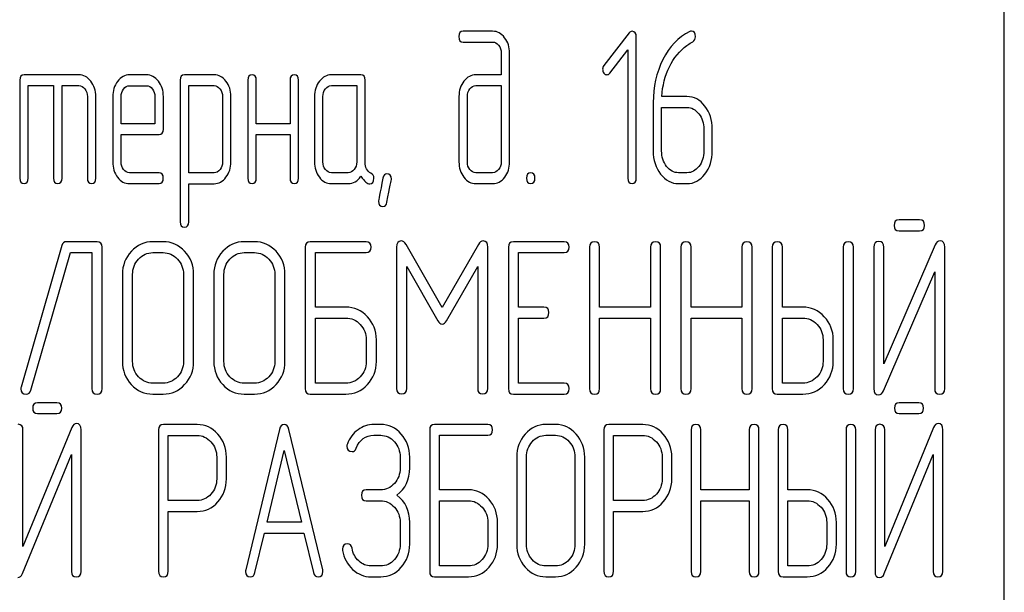
# Model space of a CAD drawing. Units: millimetres. Extents: x 0 to 2100, y -1 to 1485.
# Drawn here: x 982 to 1014, y 1083 to 1102 of the extents above; entities that cross this region are included whole.
import ezdxf

# ---------------------------------------------------------------- set-up
doc = ezdxf.new("R2010")
doc.units = ezdxf.units.MM
doc.header["$LTSCALE"] = 115.5
doc.layers.get('0').update_dxf_attribs({"linetype": 'CONTINUOUS'})

msp = doc.modelspace()

# ---------------------------------------------------------------- linework, layer by layer
at = {"color": 7, "linetype": 'Continuous'}
for p, q in [((1014.442, 965.601), (1014.442, 1115.601)), ((997.634, 1101.516), (996.666, 1101.516)), ((1002.117, 1101.463), (1001.288, 1100.387)), ((996.666, 1101.159), (997.634, 1101.159)), ((1002.353, 1096.691), (1002.353, 1101.338)), ((997.914, 1100.802), (997.914, 1100.087)), ((998.192, 1097.228), (998.192, 1100.802)), ((1001.482, 1100.14), (1002.076, 1100.905)), ((1002.076, 1100.905), (1002.076, 1096.691)), ((984.043, 1100.087), (982.239, 1100.087)), ((986.262, 1100.083), (985.705, 1100.083)), ((988.484, 1100.087), (987.511, 1100.087)), ((993.306, 1100.087), (992.335, 1100.087)), ((997.914, 1100.087), (997.085, 1100.087)), ((982.101, 1099.908), (982.101, 1096.691)), ((987.372, 1099.908), (987.372, 1095.262)), ((989.591, 1099.908), (989.591, 1096.691)), ((989.869, 1098.478), (989.869, 1099.908)), ((990.978, 1099.908), (990.978, 1098.478)), ((991.256, 1096.691), (991.256, 1099.908)), ((993.445, 1097.22), (993.445, 1099.908)), ((982.378, 1096.691), (982.378, 1099.729)), ((982.378, 1099.729), (983.21, 1099.729)), ((983.21, 1099.729), (983.21, 1096.691)), ((983.488, 1096.691), (983.488, 1099.729)), ((983.488, 1099.729), (984.043, 1099.729)), ((985.705, 1099.726), (986.262, 1099.726)), ((987.649, 1096.867), (987.649, 1099.729)), ((987.649, 1099.729), (988.484, 1099.729)), ((992.335, 1099.729), (993.167, 1099.729)), ((993.167, 1099.729), (993.167, 1097.228)), ((997.085, 1099.729), (997.914, 1099.729)), ((997.914, 1099.729), (997.914, 1097.228)), ((984.32, 1099.372), (984.32, 1096.691)), ((984.598, 1096.691), (984.598, 1099.372)), ((985.152, 1099.368), (985.152, 1097.228)), ((985.43, 1098.478), (985.43, 1099.368)), ((986.54, 1099.368), (986.54, 1098.478)), ((986.817, 1098.3), (986.817, 1099.368)), ((988.759, 1099.376), (988.759, 1097.228)), ((989.036, 1097.228), (989.036, 1099.376)), ((991.78, 1099.372), (991.78, 1097.228)), ((992.058, 1097.228), (992.058, 1099.372)), ((996.527, 1099.372), (996.527, 1097.228)), ((996.804, 1097.228), (996.804, 1099.372)), ((1002.908, 1099.175), (1002.908, 1097.585)), ((1004.018, 1099.372), (1003.191, 1099.372)), ((1003.185, 1097.585), (1003.185, 1099.015)), ((1003.185, 1099.015), (1004.018, 1099.015)), ((986.54, 1098.478), (985.43, 1098.478)), ((990.978, 1098.478), (989.869, 1098.478)), ((1004.572, 1098.3), (1004.572, 1097.585)), ((1004.85, 1097.585), (1004.85, 1098.3)), ((985.43, 1097.228), (985.43, 1098.121)), ((985.43, 1098.121), (986.676, 1098.121)), ((989.869, 1096.691), (989.869, 1098.121)), ((989.869, 1098.121), (990.978, 1098.121)), ((990.978, 1098.121), (990.978, 1096.691)), ((986.676, 1096.87), (985.705, 1096.87)), ((988.484, 1096.867), (987.649, 1096.867)), ((992.89, 1096.87), (992.335, 1096.87)), ((997.634, 1096.87), (997.085, 1096.87)), ((1004.018, 1096.87), (1003.74, 1096.87)), ((985.705, 1096.513), (986.676, 1096.513)), ((987.649, 1095.262), (987.649, 1096.509)), ((987.649, 1096.509), (988.484, 1096.509)), ((992.335, 1096.513), (992.89, 1096.513)), ((997.085, 1096.513), (997.634, 1096.513)), ((1003.74, 1096.513), (1004.018, 1096.513)), ((1011.658, 1095.319), (1010.988, 1095.319)), ((1010.988, 1094.962), (1011.658, 1094.962)), ((984.638, 1094.605), (983.641, 1094.605)), ((986.806, 1094.605), (986.472, 1094.605)), ((989.808, 1094.605), (989.474, 1094.605)), ((993.477, 1094.605), (991.642, 1094.605)), ((999.984, 1094.605), (998.316, 1094.605)), ((983.48, 1094.48), (982.143, 1089.833)), ((984.805, 1089.78), (984.805, 1094.426)), ((991.475, 1094.426), (991.475, 1089.78)), ((994.477, 1094.422), (994.477, 1089.783)), ((995.975, 1092.442), (994.788, 1094.515)), ((997.166, 1094.515), (995.975, 1092.442)), ((997.476, 1089.783), (997.476, 1094.422)), ((998.15, 1094.426), (998.15, 1089.78)), ((1000.815, 1094.426), (1000.815, 1089.78)), ((1001.148, 1092.457), (1001.148, 1094.426)), ((1002.819, 1094.426), (1002.819, 1092.457)), ((1003.153, 1089.78), (1003.153, 1094.426)), ((1003.817, 1094.426), (1003.817, 1089.78)), ((1004.15, 1092.457), (1004.15, 1094.426)), ((1005.821, 1094.426), (1005.821, 1092.457)), ((1006.155, 1089.78), (1006.155, 1094.426)), ((1006.818, 1094.426), (1006.818, 1089.78)), ((1007.152, 1092.457), (1007.152, 1094.426)), ((1009.153, 1094.426), (1009.153, 1089.78)), ((1009.487, 1089.78), (1009.487, 1094.426)), ((1010.154, 1094.429), (1010.154, 1089.78)), ((1012.172, 1094.505), (1010.487, 1090.591)), ((1010.487, 1090.591), (1010.487, 1094.429)), ((1012.489, 1089.78), (1012.489, 1094.429)), ((982.463, 1089.726), (983.764, 1094.247)), ((983.764, 1094.247), (984.471, 1094.247)), ((984.471, 1094.247), (984.471, 1089.78)), ((986.472, 1094.247), (986.806, 1094.247)), ((989.474, 1094.247), (989.808, 1094.247)), ((991.809, 1092.457), (991.809, 1094.247)), ((991.809, 1094.247), (993.477, 1094.247)), ((998.483, 1092.457), (998.483, 1094.247)), ((998.483, 1094.247), (999.984, 1094.247)), ((994.811, 1089.783), (994.811, 1093.786)), ((994.811, 1093.786), (995.832, 1092.01)), ((996.118, 1092.01), (997.142, 1093.786)), ((997.142, 1093.786), (997.142, 1089.783)), ((1010.471, 1089.705), (1012.155, 1093.618)), ((1012.155, 1093.618), (1012.155, 1089.78)), ((985.472, 1093.532), (985.472, 1090.673)), ((985.805, 1090.673), (985.805, 1093.532)), ((987.476, 1093.532), (987.476, 1090.673)), ((987.81, 1090.673), (987.81, 1093.532)), ((988.474, 1093.532), (988.474, 1090.673)), ((988.807, 1090.673), (988.807, 1093.532)), ((990.478, 1093.532), (990.478, 1090.673)), ((990.812, 1090.673), (990.812, 1093.532)), ((992.81, 1092.457), (991.809, 1092.457)), ((999.317, 1092.457), (998.483, 1092.457)), ((1002.819, 1092.457), (1001.148, 1092.457)), ((1005.821, 1092.457), (1004.15, 1092.457)), ((1007.819, 1092.457), (1007.152, 1092.457)), ((991.809, 1089.958), (991.809, 1092.099)), ((991.809, 1092.099), (992.81, 1092.099)), ((998.483, 1089.958), (998.483, 1092.099)), ((998.483, 1092.099), (999.317, 1092.099)), ((1001.148, 1089.78), (1001.148, 1092.099)), ((1001.148, 1092.099), (1002.819, 1092.099)), ((1002.819, 1092.099), (1002.819, 1089.78)), ((1004.15, 1089.78), (1004.15, 1092.099)), ((1004.15, 1092.099), (1005.821, 1092.099)), ((1005.821, 1092.099), (1005.821, 1089.78)), ((1007.152, 1089.958), (1007.152, 1092.099)), ((1007.152, 1092.099), (1007.819, 1092.099)), ((993.48, 1091.388), (993.48, 1090.673)), ((993.814, 1090.673), (993.814, 1091.388)), ((1008.489, 1091.388), (1008.489, 1090.673)), ((1008.823, 1090.673), (1008.823, 1091.388)), ((986.806, 1089.958), (986.472, 1089.958)), ((989.808, 1089.958), (989.474, 1089.958)), ((992.81, 1089.958), (991.809, 1089.958)), ((999.984, 1089.958), (998.483, 1089.958)), ((1007.819, 1089.958), (1007.152, 1089.958)), ((986.472, 1089.601), (986.806, 1089.601)), ((989.474, 1089.601), (989.808, 1089.601)), ((991.642, 1089.601), (992.81, 1089.601)), ((998.316, 1089.601), (999.984, 1089.601)), ((1006.985, 1089.601), (1007.819, 1089.601)), ((983.321, 1089.319), (982.682, 1089.319)), ((1011.631, 1089.319), (1010.992, 1089.319)), ((982.682, 1088.962), (983.321, 1088.962)), ((1010.992, 1088.962), (1011.631, 1088.962)), ((983.811, 1088.505), (982.205, 1084.591)), ((987.931, 1088.601), (986.817, 1088.601)), ((990.634, 1088.44), (989.521, 1083.83)), ((992.053, 1083.83), (990.94, 1088.44)), ((993.955, 1088.605), (993.732, 1088.605)), ((997.473, 1088.605), (995.724, 1088.605)), ((999.7, 1088.605), (999.382, 1088.605)), ((1002.562, 1088.601), (1001.449, 1088.601)), ((1012.121, 1088.505), (1010.515, 1084.591)), ((982.205, 1084.591), (982.205, 1088.429)), ((984.114, 1083.78), (984.114, 1088.429)), ((986.658, 1088.422), (986.658, 1083.783)), ((986.976, 1086.106), (986.976, 1088.244)), ((986.976, 1088.244), (987.931, 1088.244)), ((993.732, 1088.247), (993.955, 1088.247)), ((995.565, 1088.426), (995.565, 1083.78)), ((995.883, 1086.457), (995.883, 1088.247)), ((995.883, 1088.247), (997.473, 1088.247)), ((999.382, 1088.247), (999.7, 1088.247)), ((1001.29, 1088.422), (1001.29, 1083.783)), ((1001.608, 1086.106), (1001.608, 1088.244)), ((1001.608, 1088.244), (1002.562, 1088.244)), ((1004.153, 1088.426), (1004.153, 1083.78)), ((1004.471, 1086.457), (1004.471, 1088.426)), ((1006.065, 1088.426), (1006.065, 1086.457)), ((1006.383, 1083.78), (1006.383, 1088.426)), ((1007.016, 1088.426), (1007.016, 1083.78)), ((1007.334, 1086.457), (1007.334, 1088.426)), ((1009.242, 1088.426), (1009.242, 1083.78)), ((1009.56, 1083.78), (1009.56, 1088.426)), ((1010.196, 1088.429), (1010.196, 1083.78)), ((1010.515, 1084.591), (1010.515, 1088.429)), ((1012.423, 1083.78), (1012.423, 1088.429)), ((982.189, 1083.705), (983.795, 1087.618)), ((983.795, 1087.618), (983.795, 1083.78)), ((988.57, 1087.532), (988.57, 1086.814)), ((988.888, 1086.814), (988.888, 1087.532)), ((990.224, 1085.392), (990.787, 1087.747)), ((990.787, 1087.747), (991.35, 1085.392)), ((994.594, 1087.532), (994.594, 1087.175)), ((994.912, 1087.175), (994.912, 1087.532)), ((998.427, 1087.532), (998.427, 1084.673)), ((998.745, 1084.673), (998.745, 1087.532)), ((1000.339, 1087.532), (1000.339, 1084.673)), ((1000.657, 1084.673), (1000.657, 1087.532)), ((1003.202, 1087.532), (1003.202, 1086.814)), ((1003.52, 1086.814), (1003.52, 1087.532)), ((1010.499, 1083.705), (1012.105, 1087.618)), ((1012.105, 1087.618), (1012.105, 1083.78)), ((993.955, 1086.457), (993.481, 1086.457)), ((996.837, 1086.457), (995.883, 1086.457)), ((1006.065, 1086.457), (1004.471, 1086.457)), ((1007.97, 1086.457), (1007.334, 1086.457)), ((987.931, 1086.106), (986.976, 1086.106)), ((993.481, 1086.099), (993.955, 1086.099)), ((995.883, 1083.958), (995.883, 1086.099)), ((995.883, 1086.099), (996.837, 1086.099)), ((1002.562, 1086.106), (1001.608, 1086.106)), ((1004.471, 1083.78), (1004.471, 1086.099)), ((1004.471, 1086.099), (1006.065, 1086.099)), ((1006.065, 1086.099), (1006.065, 1083.78)), ((1007.334, 1083.958), (1007.334, 1086.099)), ((1007.334, 1086.099), (1007.97, 1086.099)), ((986.976, 1083.783), (986.976, 1085.749)), ((986.976, 1085.749), (987.931, 1085.749)), ((1001.608, 1083.783), (1001.608, 1085.749)), ((1001.608, 1085.749), (1002.562, 1085.749)), ((991.35, 1085.392), (990.224, 1085.392)), ((994.594, 1085.388), (994.594, 1084.673)), ((994.912, 1084.673), (994.912, 1085.388)), ((997.476, 1085.388), (997.476, 1084.673)), ((997.794, 1084.673), (997.794, 1085.388)), ((1008.609, 1085.388), (1008.609, 1084.673)), ((1008.927, 1084.673), (1008.927, 1085.388)), ((989.826, 1083.737), (990.138, 1085.034)), ((990.138, 1085.034), (991.436, 1085.034)), ((991.436, 1085.034), (991.748, 1083.737)), ((993.955, 1083.958), (993.637, 1083.958)), ((996.837, 1083.958), (995.883, 1083.958)), ((999.7, 1083.958), (999.382, 1083.958)), ((1007.97, 1083.958), (1007.334, 1083.958)), ((993.637, 1083.601), (993.955, 1083.601)), ((995.724, 1083.601), (996.837, 1083.601)), ((999.382, 1083.601), (999.7, 1083.601)), ((1007.175, 1083.601), (1007.97, 1083.601))]:
    msp.add_line(p, q, dxfattribs=at)
for points in [[(996.666, 1101.516), (996.571, 1101.516), (996.527, 1101.456), (996.527, 1101.338)], [(998.027, 1101.304), (997.917, 1101.445), (997.787, 1101.516), (997.634, 1101.516)], [(1002.212, 1101.513), (1002.173, 1101.513), (1002.142, 1101.495), (1002.117, 1101.463)], [(1002.353, 1101.338), (1002.353, 1101.452), (1002.306, 1101.513), (1002.212, 1101.513)], [(1004.106, 1101.503), (1003.735, 1101.316), (1003.443, 1101.012), (1003.229, 1100.588)], [(1004.162, 1101.52), (1004.145, 1101.52), (1004.126, 1101.513), (1004.106, 1101.503)], [(1004.295, 1101.334), (1004.295, 1101.456), (1004.251, 1101.52), (1004.162, 1101.52)], [(996.527, 1101.338), (996.527, 1101.216), (996.571, 1101.159), (996.666, 1101.159)], [(997.634, 1101.159), (997.712, 1101.159), (997.775, 1101.123), (997.83, 1101.054)], [(997.83, 1101.054), (997.886, 1100.984), (997.914, 1100.902), (997.914, 1100.802)], [(998.192, 1100.802), (998.192, 1100.995), (998.136, 1101.163), (998.027, 1101.304)], [(1004.016, 1101.048), (1004.098, 1101.105), (1004.162, 1101.145), (1004.205, 1101.172)], [(1004.205, 1101.172), (1004.265, 1101.209), (1004.295, 1101.263), (1004.295, 1101.334)], [(1003.441, 1100.351), (1003.585, 1100.644), (1003.776, 1100.88), (1004.016, 1101.048)], [(1003.229, 1100.588), (1003.013, 1100.162), (1002.908, 1099.69), (1002.908, 1099.175)], [(982.239, 1100.087), (982.145, 1100.087), (982.101, 1100.026), (982.101, 1099.908)], [(984.433, 1099.874), (984.323, 1100.015), (984.193, 1100.087), (984.043, 1100.087)], [(985.705, 1100.083), (985.552, 1100.083), (985.422, 1100.012), (985.314, 1099.871)], [(986.653, 1099.872), (986.545, 1100.012), (986.415, 1100.083), (986.262, 1100.083)], [(987.511, 1100.087), (987.416, 1100.087), (987.372, 1100.026), (987.372, 1099.908)], [(988.873, 1099.876), (988.765, 1100.015), (988.634, 1100.087), (988.484, 1100.087)], [(989.73, 1100.087), (989.636, 1100.087), (989.591, 1100.026), (989.591, 1099.908)], [(989.869, 1099.908), (989.869, 1100.026), (989.822, 1100.087), (989.73, 1100.087)], [(991.117, 1100.087), (991.023, 1100.087), (990.978, 1100.026), (990.978, 1099.908)], [(991.256, 1099.908), (991.256, 1100.026), (991.209, 1100.087), (991.117, 1100.087)], [(992.335, 1100.087), (992.182, 1100.087), (992.052, 1100.015), (991.944, 1099.876)], [(993.445, 1099.908), (993.445, 1100.026), (993.398, 1100.087), (993.306, 1100.087)], [(997.085, 1100.087), (996.929, 1100.087), (996.796, 1100.015), (996.688, 1099.876)], [(1001.288, 1100.387), (1001.26, 1100.351), (1001.246, 1100.312), (1001.246, 1100.269)], [(1001.246, 1100.269), (1001.246, 1100.219), (1001.26, 1100.176), (1001.288, 1100.14)], [(1001.288, 1100.14), (1001.315, 1100.105), (1001.349, 1100.087), (1001.388, 1100.087)], [(1001.388, 1100.087), (1001.421, 1100.087), (1001.454, 1100.105), (1001.482, 1100.14)], [(1003.191, 1099.372), (1003.213, 1099.729), (1003.296, 1100.058), (1003.441, 1100.351)], [(984.598, 1099.372), (984.598, 1099.565), (984.542, 1099.733), (984.433, 1099.874)], [(985.314, 1099.871), (985.205, 1099.729), (985.152, 1099.561), (985.152, 1099.368)], [(986.817, 1099.368), (986.817, 1099.565), (986.762, 1099.733), (986.653, 1099.872)], [(989.036, 1099.376), (989.036, 1099.569), (988.981, 1099.736), (988.873, 1099.876)], [(991.944, 1099.876), (991.833, 1099.733), (991.78, 1099.565), (991.78, 1099.372)], [(996.688, 1099.876), (996.58, 1099.736), (996.527, 1099.569), (996.527, 1099.372)], [(984.043, 1099.729), (984.118, 1099.729), (984.181, 1099.694), (984.237, 1099.622)], [(984.237, 1099.622), (984.292, 1099.551), (984.32, 1099.468), (984.32, 1099.372)], [(985.43, 1099.368), (985.43, 1099.465), (985.455, 1099.547), (985.51, 1099.619)], [(985.51, 1099.619), (985.563, 1099.69), (985.627, 1099.726), (985.705, 1099.726)], [(986.262, 1099.726), (986.337, 1099.726), (986.401, 1099.69), (986.456, 1099.619)], [(986.456, 1099.619), (986.512, 1099.547), (986.54, 1099.465), (986.54, 1099.368)], [(988.484, 1099.729), (988.556, 1099.729), (988.62, 1099.694), (988.676, 1099.622)], [(988.676, 1099.622), (988.731, 1099.551), (988.759, 1099.468), (988.759, 1099.376)], [(992.058, 1099.372), (992.058, 1099.468), (992.083, 1099.551), (992.138, 1099.622)], [(992.138, 1099.622), (992.194, 1099.694), (992.257, 1099.729), (992.335, 1099.729)], [(996.804, 1099.372), (996.804, 1099.468), (996.829, 1099.551), (996.885, 1099.622)], [(996.885, 1099.622), (996.94, 1099.694), (997.007, 1099.729), (997.085, 1099.729)], [(1004.606, 1099.057), (1004.445, 1099.265), (1004.248, 1099.372), (1004.018, 1099.372)], [(1004.018, 1099.015), (1004.17, 1099.015), (1004.301, 1098.943), (1004.409, 1098.804)], [(1004.409, 1098.804), (1004.517, 1098.664), (1004.572, 1098.496), (1004.572, 1098.3)], [(1004.85, 1098.3), (1004.85, 1098.596), (1004.767, 1098.85), (1004.606, 1099.057)], [(986.676, 1098.121), (986.77, 1098.121), (986.817, 1098.178), (986.817, 1098.3)], [(1002.908, 1097.585), (1002.908, 1097.288), (1002.988, 1097.035), (1003.151, 1096.825)], [(1003.348, 1097.079), (1003.238, 1097.22), (1003.185, 1097.388), (1003.185, 1097.585)], [(1004.572, 1097.585), (1004.572, 1097.385), (1004.517, 1097.217), (1004.409, 1097.077)], [(1004.606, 1096.824), (1004.767, 1097.031), (1004.85, 1097.285), (1004.85, 1097.585)], [(985.152, 1097.228), (985.152, 1097.027), (985.205, 1096.859), (985.313, 1096.719)], [(985.51, 1096.973), (985.455, 1097.045), (985.43, 1097.127), (985.43, 1097.228)], [(988.759, 1097.228), (988.759, 1097.127), (988.731, 1097.045), (988.678, 1096.975)], [(988.873, 1096.72), (988.981, 1096.863), (989.036, 1097.031), (989.036, 1097.228)], [(991.78, 1097.228), (991.78, 1097.027), (991.833, 1096.859), (991.941, 1096.72)], [(992.138, 1096.974), (992.083, 1097.045), (992.058, 1097.127), (992.058, 1097.228)], [(993.167, 1097.228), (993.167, 1097.127), (993.14, 1097.045), (993.084, 1096.974)], [(993.633, 1096.855), (993.506, 1096.92), (993.445, 1097.042), (993.445, 1097.22)], [(996.527, 1097.228), (996.527, 1097.031), (996.58, 1096.863), (996.687, 1096.723)], [(996.885, 1096.974), (996.829, 1097.045), (996.804, 1097.127), (996.804, 1097.228)], [(997.914, 1097.228), (997.914, 1097.127), (997.886, 1097.045), (997.831, 1096.974)], [(998.029, 1096.723), (998.136, 1096.863), (998.192, 1097.031), (998.192, 1097.228)], [(985.705, 1096.87), (985.627, 1096.87), (985.563, 1096.902), (985.51, 1096.973)], [(986.814, 1096.691), (986.814, 1096.809), (986.767, 1096.87), (986.676, 1096.87)], [(988.678, 1096.975), (988.623, 1096.902), (988.559, 1096.867), (988.484, 1096.867)], [(992.335, 1096.87), (992.257, 1096.87), (992.194, 1096.902), (992.138, 1096.974)], [(993.084, 1096.974), (993.029, 1096.902), (992.965, 1096.87), (992.89, 1096.87)], [(993.733, 1096.688), (993.733, 1096.767), (993.7, 1096.82), (993.633, 1096.855)], [(997.085, 1096.87), (997.007, 1096.87), (996.94, 1096.902), (996.885, 1096.974)], [(997.831, 1096.974), (997.775, 1096.902), (997.712, 1096.87), (997.634, 1096.87)], [(998.885, 1096.87), (998.791, 1096.87), (998.746, 1096.809), (998.746, 1096.691)], [(999.024, 1096.691), (999.024, 1096.809), (998.977, 1096.87), (998.885, 1096.87)], [(1003.74, 1096.87), (1003.588, 1096.87), (1003.457, 1096.938), (1003.348, 1097.079)], [(1004.409, 1097.077), (1004.301, 1096.938), (1004.17, 1096.87), (1004.018, 1096.87)], [(982.101, 1096.691), (982.101, 1096.57), (982.145, 1096.513), (982.239, 1096.513)], [(982.239, 1096.513), (982.331, 1096.513), (982.378, 1096.57), (982.378, 1096.691)], [(983.21, 1096.691), (983.21, 1096.57), (983.255, 1096.513), (983.349, 1096.513)], [(983.349, 1096.513), (983.441, 1096.513), (983.488, 1096.57), (983.488, 1096.691)], [(984.32, 1096.691), (984.32, 1096.57), (984.365, 1096.513), (984.459, 1096.513)], [(984.459, 1096.513), (984.55, 1096.513), (984.598, 1096.57), (984.598, 1096.691)], [(985.313, 1096.719), (985.419, 1096.581), (985.549, 1096.513), (985.705, 1096.513)], [(986.676, 1096.513), (986.767, 1096.513), (986.814, 1096.57), (986.814, 1096.691)], [(988.484, 1096.509), (988.634, 1096.509), (988.765, 1096.577), (988.873, 1096.72)], [(989.591, 1096.691), (989.591, 1096.57), (989.636, 1096.513), (989.73, 1096.513)], [(989.73, 1096.513), (989.822, 1096.513), (989.869, 1096.57), (989.869, 1096.691)], [(990.978, 1096.691), (990.978, 1096.57), (991.023, 1096.513), (991.117, 1096.513)], [(991.117, 1096.513), (991.209, 1096.513), (991.256, 1096.57), (991.256, 1096.691)], [(991.941, 1096.72), (992.049, 1096.581), (992.18, 1096.513), (992.335, 1096.513)], [(992.89, 1096.513), (993.056, 1096.513), (993.195, 1096.591), (993.306, 1096.752)], [(993.306, 1096.752), (993.42, 1096.584), (993.517, 1096.502), (993.597, 1096.502)], [(993.597, 1096.502), (993.686, 1096.502), (993.733, 1096.563), (993.733, 1096.688)], [(994.029, 1096.695), (993.933, 1096.205), (993.886, 1095.952), (993.886, 1095.934)], [(994.163, 1096.834), (994.091, 1096.834), (994.047, 1096.788), (994.029, 1096.695)], [(994.162, 1095.902), (994.258, 1096.395), (994.308, 1096.645), (994.308, 1096.663)], [(994.308, 1096.663), (994.308, 1096.777), (994.258, 1096.834), (994.163, 1096.834)], [(996.687, 1096.723), (996.796, 1096.581), (996.929, 1096.513), (997.085, 1096.513)], [(997.634, 1096.513), (997.789, 1096.513), (997.92, 1096.581), (998.029, 1096.723)], [(998.746, 1096.691), (998.746, 1096.57), (998.791, 1096.513), (998.885, 1096.513)], [(998.885, 1096.513), (998.977, 1096.513), (999.024, 1096.57), (999.024, 1096.691)], [(1002.076, 1096.691), (1002.076, 1096.57), (1002.12, 1096.513), (1002.214, 1096.513)], [(1002.214, 1096.513), (1002.306, 1096.513), (1002.353, 1096.57), (1002.353, 1096.691)], [(1003.151, 1096.825), (1003.313, 1096.616), (1003.51, 1096.513), (1003.74, 1096.513)], [(1004.018, 1096.513), (1004.248, 1096.513), (1004.445, 1096.616), (1004.606, 1096.824)], [(993.886, 1095.934), (993.886, 1095.819), (993.933, 1095.762), (994.03, 1095.762)], [(994.03, 1095.762), (994.1, 1095.762), (994.144, 1095.809), (994.162, 1095.902)], [(987.372, 1095.262), (987.372, 1095.144), (987.416, 1095.083), (987.511, 1095.083)], [(987.511, 1095.083), (987.602, 1095.083), (987.649, 1095.144), (987.649, 1095.262)], [(1010.988, 1095.319), (1010.874, 1095.319), (1010.821, 1095.259), (1010.821, 1095.141)], [(1011.825, 1095.141), (1011.825, 1095.259), (1011.768, 1095.319), (1011.658, 1095.319)], [(1010.821, 1095.141), (1010.821, 1095.019), (1010.874, 1094.962), (1010.988, 1094.962)], [(1011.658, 1094.962), (1011.768, 1094.962), (1011.825, 1095.019), (1011.825, 1095.141)], [(983.641, 1094.605), (983.557, 1094.605), (983.504, 1094.562), (983.48, 1094.48)], [(984.805, 1094.426), (984.805, 1094.544), (984.748, 1094.605), (984.638, 1094.605)], [(986.472, 1094.605), (986.195, 1094.605), (985.959, 1094.497), (985.765, 1094.29)], [(987.515, 1094.289), (987.319, 1094.497), (987.083, 1094.605), (986.806, 1094.605)], [(989.474, 1094.605), (989.197, 1094.605), (988.961, 1094.497), (988.767, 1094.29)], [(990.517, 1094.289), (990.321, 1094.497), (990.085, 1094.605), (989.808, 1094.605)], [(991.642, 1094.605), (991.529, 1094.605), (991.475, 1094.544), (991.475, 1094.426)], [(993.643, 1094.426), (993.643, 1094.544), (993.587, 1094.605), (993.477, 1094.605)], [(994.627, 1094.63), (994.527, 1094.63), (994.477, 1094.558), (994.477, 1094.422)], [(994.788, 1094.515), (994.741, 1094.59), (994.687, 1094.63), (994.627, 1094.63)], [(997.326, 1094.63), (997.262, 1094.63), (997.209, 1094.59), (997.166, 1094.515)], [(997.476, 1094.422), (997.476, 1094.558), (997.426, 1094.63), (997.326, 1094.63)], [(998.316, 1094.605), (998.203, 1094.605), (998.15, 1094.544), (998.15, 1094.426)], [(1000.151, 1094.426), (1000.151, 1094.544), (1000.094, 1094.605), (999.984, 1094.605)], [(1000.981, 1094.605), (1000.868, 1094.605), (1000.815, 1094.544), (1000.815, 1094.426)], [(1001.148, 1094.426), (1001.148, 1094.544), (1001.092, 1094.605), (1000.981, 1094.605)], [(1002.986, 1094.605), (1002.873, 1094.605), (1002.819, 1094.544), (1002.819, 1094.426)], [(1003.153, 1094.426), (1003.153, 1094.544), (1003.096, 1094.605), (1002.986, 1094.605)], [(1003.983, 1094.605), (1003.87, 1094.605), (1003.817, 1094.544), (1003.817, 1094.426)], [(1004.15, 1094.426), (1004.15, 1094.544), (1004.093, 1094.605), (1003.983, 1094.605)], [(1005.988, 1094.605), (1005.875, 1094.605), (1005.821, 1094.544), (1005.821, 1094.426)], [(1006.155, 1094.426), (1006.155, 1094.544), (1006.098, 1094.605), (1005.988, 1094.605)], [(1006.985, 1094.605), (1006.872, 1094.605), (1006.818, 1094.544), (1006.818, 1094.426)], [(1007.152, 1094.426), (1007.152, 1094.544), (1007.095, 1094.605), (1006.985, 1094.605)], [(1009.32, 1094.605), (1009.207, 1094.605), (1009.153, 1094.544), (1009.153, 1094.426)], [(1009.487, 1094.426), (1009.487, 1094.544), (1009.43, 1094.605), (1009.32, 1094.605)], [(1010.321, 1094.608), (1010.207, 1094.608), (1010.154, 1094.547), (1010.154, 1094.429)], [(1010.487, 1094.429), (1010.487, 1094.547), (1010.431, 1094.608), (1010.321, 1094.608)], [(1012.332, 1094.633), (1012.259, 1094.633), (1012.208, 1094.589), (1012.172, 1094.505)], [(1012.489, 1094.429), (1012.489, 1094.565), (1012.435, 1094.633), (1012.332, 1094.633)], [(985.765, 1094.29), (985.568, 1094.079), (985.472, 1093.825), (985.472, 1093.532)], [(987.81, 1093.532), (987.81, 1093.829), (987.71, 1094.083), (987.515, 1094.289)], [(988.767, 1094.29), (988.57, 1094.079), (988.474, 1093.825), (988.474, 1093.532)], [(990.812, 1093.532), (990.812, 1093.829), (990.712, 1094.083), (990.517, 1094.289)], [(993.477, 1094.247), (993.587, 1094.247), (993.643, 1094.304), (993.643, 1094.426)], [(999.984, 1094.247), (1000.094, 1094.247), (1000.151, 1094.304), (1000.151, 1094.426)], [(985.805, 1093.532), (985.805, 1093.725), (985.869, 1093.893), (986.002, 1094.036)], [(986.002, 1094.036), (986.132, 1094.176), (986.289, 1094.247), (986.472, 1094.247)], [(986.806, 1094.247), (986.989, 1094.247), (987.146, 1094.176), (987.279, 1094.035)], [(987.279, 1094.035), (987.41, 1093.897), (987.476, 1093.729), (987.476, 1093.532)], [(988.807, 1093.532), (988.807, 1093.725), (988.87, 1093.893), (989.004, 1094.036)], [(989.004, 1094.036), (989.134, 1094.176), (989.291, 1094.247), (989.474, 1094.247)], [(989.808, 1094.247), (989.991, 1094.247), (990.148, 1094.176), (990.281, 1094.035)], [(990.281, 1094.035), (990.411, 1093.897), (990.478, 1093.729), (990.478, 1093.532)], [(993.519, 1092.141), (993.323, 1092.349), (993.086, 1092.457), (992.81, 1092.457)], [(999.484, 1092.278), (999.484, 1092.396), (999.427, 1092.457), (999.317, 1092.457)], [(1008.529, 1092.141), (1008.333, 1092.349), (1008.096, 1092.457), (1007.819, 1092.457)], [(992.81, 1092.099), (992.993, 1092.099), (993.15, 1092.028), (993.282, 1091.888)], [(993.814, 1091.388), (993.814, 1091.681), (993.714, 1091.935), (993.519, 1092.141)], [(995.832, 1092.01), (995.872, 1091.935), (995.922, 1091.899), (995.975, 1091.899)], [(995.975, 1091.899), (996.028, 1091.899), (996.075, 1091.935), (996.118, 1092.01)], [(999.317, 1092.099), (999.427, 1092.099), (999.484, 1092.156), (999.484, 1092.278)], [(1007.819, 1092.099), (1008.003, 1092.099), (1008.159, 1092.028), (1008.292, 1091.888)], [(1008.823, 1091.388), (1008.823, 1091.681), (1008.723, 1091.935), (1008.529, 1092.141)], [(993.282, 1091.888), (993.413, 1091.749), (993.48, 1091.581), (993.48, 1091.388)], [(1008.292, 1091.888), (1008.423, 1091.749), (1008.489, 1091.581), (1008.489, 1091.388)], [(985.472, 1090.673), (985.472, 1090.377), (985.568, 1090.123), (985.764, 1089.914)], [(986, 1090.168), (985.869, 1090.309), (985.805, 1090.477), (985.805, 1090.673)], [(987.476, 1090.673), (987.476, 1090.473), (987.41, 1090.305), (987.279, 1090.167)], [(987.515, 1089.913), (987.71, 1090.119), (987.81, 1090.373), (987.81, 1090.673)], [(988.474, 1090.673), (988.474, 1090.377), (988.57, 1090.123), (988.765, 1089.914)], [(989.002, 1090.168), (988.87, 1090.309), (988.807, 1090.477), (988.807, 1090.673)], [(990.478, 1090.673), (990.478, 1090.473), (990.411, 1090.305), (990.281, 1090.167)], [(990.517, 1089.913), (990.712, 1090.119), (990.812, 1090.373), (990.812, 1090.673)], [(993.48, 1090.673), (993.48, 1090.473), (993.413, 1090.305), (993.282, 1090.167)], [(993.519, 1089.913), (993.714, 1090.119), (993.814, 1090.373), (993.814, 1090.673)], [(1008.489, 1090.673), (1008.489, 1090.477), (1008.423, 1090.309), (1008.293, 1090.169)], [(1008.53, 1089.916), (1008.723, 1090.123), (1008.823, 1090.377), (1008.823, 1090.673)], [(986.472, 1089.958), (986.289, 1089.958), (986.132, 1090.026), (986, 1090.168)], [(987.279, 1090.167), (987.146, 1090.026), (986.989, 1089.958), (986.806, 1089.958)], [(989.474, 1089.958), (989.291, 1089.958), (989.134, 1090.026), (989.002, 1090.168)], [(990.281, 1090.167), (990.148, 1090.026), (989.991, 1089.958), (989.808, 1089.958)], [(993.282, 1090.167), (993.15, 1090.026), (992.993, 1089.958), (992.81, 1089.958)], [(1008.293, 1090.169), (1008.159, 1090.026), (1008.003, 1089.958), (1007.819, 1089.958)], [(982.143, 1089.833), (982.136, 1089.812), (982.133, 1089.79), (982.133, 1089.773)], [(982.133, 1089.773), (982.133, 1089.655), (982.19, 1089.597), (982.31, 1089.597)], [(984.471, 1089.78), (984.471, 1089.658), (984.524, 1089.601), (984.638, 1089.601)], [(984.638, 1089.601), (984.748, 1089.601), (984.805, 1089.658), (984.805, 1089.78)], [(985.764, 1089.914), (985.959, 1089.705), (986.195, 1089.601), (986.472, 1089.601)], [(986.806, 1089.601), (987.083, 1089.601), (987.319, 1089.705), (987.515, 1089.913)], [(988.765, 1089.914), (988.961, 1089.705), (989.197, 1089.601), (989.474, 1089.601)], [(989.808, 1089.601), (990.085, 1089.601), (990.321, 1089.705), (990.517, 1089.913)], [(991.475, 1089.78), (991.475, 1089.658), (991.529, 1089.601), (991.642, 1089.601)], [(992.81, 1089.601), (993.086, 1089.601), (993.323, 1089.705), (993.519, 1089.913)], [(994.477, 1089.783), (994.477, 1089.662), (994.531, 1089.605), (994.644, 1089.605)], [(994.644, 1089.605), (994.754, 1089.605), (994.811, 1089.662), (994.811, 1089.783)], [(997.142, 1089.783), (997.142, 1089.662), (997.196, 1089.605), (997.309, 1089.605)], [(997.309, 1089.605), (997.419, 1089.605), (997.476, 1089.662), (997.476, 1089.783)], [(998.15, 1089.78), (998.15, 1089.658), (998.203, 1089.601), (998.316, 1089.601)], [(1000.151, 1089.78), (1000.151, 1089.898), (1000.094, 1089.958), (999.984, 1089.958)], [(999.984, 1089.601), (1000.094, 1089.601), (1000.151, 1089.658), (1000.151, 1089.78)], [(1000.815, 1089.78), (1000.815, 1089.658), (1000.868, 1089.601), (1000.981, 1089.601)], [(1000.981, 1089.601), (1001.092, 1089.601), (1001.148, 1089.658), (1001.148, 1089.78)], [(1002.819, 1089.78), (1002.819, 1089.658), (1002.873, 1089.601), (1002.986, 1089.601)], [(1002.986, 1089.601), (1003.096, 1089.601), (1003.153, 1089.658), (1003.153, 1089.78)], [(1003.817, 1089.78), (1003.817, 1089.658), (1003.87, 1089.601), (1003.983, 1089.601)], [(1003.983, 1089.601), (1004.093, 1089.601), (1004.15, 1089.658), (1004.15, 1089.78)], [(1005.821, 1089.78), (1005.821, 1089.658), (1005.875, 1089.601), (1005.988, 1089.601)], [(1005.988, 1089.601), (1006.098, 1089.601), (1006.155, 1089.658), (1006.155, 1089.78)], [(1006.818, 1089.78), (1006.818, 1089.658), (1006.872, 1089.601), (1006.985, 1089.601)], [(1007.819, 1089.601), (1008.096, 1089.601), (1008.333, 1089.705), (1008.53, 1089.916)], [(1009.153, 1089.78), (1009.153, 1089.658), (1009.207, 1089.601), (1009.32, 1089.601)], [(1009.32, 1089.601), (1009.43, 1089.601), (1009.487, 1089.658), (1009.487, 1089.78)], [(1010.154, 1089.78), (1010.154, 1089.644), (1010.204, 1089.576), (1010.311, 1089.576)], [(1012.155, 1089.78), (1012.155, 1089.658), (1012.208, 1089.601), (1012.322, 1089.601)], [(1012.322, 1089.601), (1012.432, 1089.601), (1012.489, 1089.658), (1012.489, 1089.78)], [(982.31, 1089.597), (982.386, 1089.597), (982.438, 1089.64), (982.463, 1089.726)], [(1010.311, 1089.576), (1010.381, 1089.576), (1010.434, 1089.619), (1010.471, 1089.705)], [(982.682, 1089.319), (982.574, 1089.319), (982.523, 1089.259), (982.523, 1089.141)], [(982.523, 1089.141), (982.523, 1089.019), (982.574, 1088.962), (982.682, 1088.962)], [(983.481, 1089.141), (983.481, 1089.259), (983.426, 1089.319), (983.321, 1089.319)], [(983.321, 1088.962), (983.426, 1088.962), (983.481, 1089.019), (983.481, 1089.141)], [(1010.992, 1089.319), (1010.883, 1089.319), (1010.833, 1089.259), (1010.833, 1089.141)], [(1010.833, 1089.141), (1010.833, 1089.019), (1010.883, 1088.962), (1010.992, 1088.962)], [(1011.79, 1089.141), (1011.79, 1089.259), (1011.736, 1089.319), (1011.631, 1089.319)], [(1011.631, 1088.962), (1011.736, 1088.962), (1011.79, 1089.019), (1011.79, 1089.141)], [(982.205, 1088.429), (982.205, 1088.547), (982.151, 1088.608), (982.046, 1088.608)], [(983.964, 1088.633), (983.894, 1088.633), (983.846, 1088.589), (983.811, 1088.505)], [(984.114, 1088.429), (984.114, 1088.565), (984.063, 1088.633), (983.964, 1088.633)], [(986.817, 1088.601), (986.709, 1088.601), (986.658, 1088.54), (986.658, 1088.422)], [(988.605, 1088.287), (988.417, 1088.494), (988.191, 1088.601), (987.931, 1088.601)], [(990.787, 1088.601), (990.711, 1088.601), (990.66, 1088.547), (990.634, 1088.44)], [(990.94, 1088.44), (990.914, 1088.547), (990.863, 1088.601), (990.787, 1088.601)], [(993.732, 1088.605), (993.542, 1088.605), (993.37, 1088.544), (993.211, 1088.429)], [(994.631, 1088.288), (994.445, 1088.497), (994.219, 1088.605), (993.955, 1088.605)], [(995.724, 1088.605), (995.615, 1088.605), (995.565, 1088.544), (995.565, 1088.426)], [(997.632, 1088.426), (997.632, 1088.544), (997.578, 1088.605), (997.473, 1088.605)], [(999.382, 1088.605), (999.118, 1088.605), (998.892, 1088.497), (998.707, 1088.29)], [(1000.376, 1088.289), (1000.189, 1088.497), (999.964, 1088.605), (999.7, 1088.605)], [(1001.449, 1088.601), (1001.341, 1088.601), (1001.29, 1088.54), (1001.29, 1088.422)], [(1003.237, 1088.287), (1003.049, 1088.494), (1002.823, 1088.601), (1002.562, 1088.601)], [(1004.312, 1088.605), (1004.204, 1088.605), (1004.153, 1088.544), (1004.153, 1088.426)], [(1004.471, 1088.426), (1004.471, 1088.544), (1004.417, 1088.605), (1004.312, 1088.605)], [(1006.224, 1088.605), (1006.115, 1088.605), (1006.065, 1088.544), (1006.065, 1088.426)], [(1006.383, 1088.426), (1006.383, 1088.544), (1006.329, 1088.605), (1006.224, 1088.605)], [(1007.175, 1088.605), (1007.066, 1088.605), (1007.016, 1088.544), (1007.016, 1088.426)], [(1007.334, 1088.426), (1007.334, 1088.544), (1007.28, 1088.605), (1007.175, 1088.605)], [(1009.401, 1088.605), (1009.293, 1088.605), (1009.242, 1088.544), (1009.242, 1088.426)], [(1009.56, 1088.426), (1009.56, 1088.544), (1009.506, 1088.605), (1009.401, 1088.605)], [(1010.355, 1088.608), (1010.247, 1088.608), (1010.196, 1088.547), (1010.196, 1088.429)], [(1010.515, 1088.429), (1010.515, 1088.547), (1010.46, 1088.608), (1010.355, 1088.608)], [(1012.274, 1088.633), (1012.204, 1088.633), (1012.155, 1088.589), (1012.121, 1088.505)], [(1012.423, 1088.429), (1012.423, 1088.565), (1012.372, 1088.633), (1012.274, 1088.633)], [(987.931, 1088.244), (988.102, 1088.244), (988.252, 1088.172), (988.379, 1088.033)], [(988.888, 1087.532), (988.888, 1087.825), (988.793, 1088.079), (988.605, 1088.287)], [(993.211, 1088.429), (993.052, 1088.315), (992.937, 1088.158), (992.86, 1087.965)], [(993.154, 1087.822), (993.262, 1088.104), (993.456, 1088.247), (993.732, 1088.247)], [(993.955, 1088.247), (994.13, 1088.247), (994.279, 1088.176), (994.405, 1088.035)], [(994.912, 1087.532), (994.912, 1087.825), (994.817, 1088.079), (994.631, 1088.288)], [(997.473, 1088.247), (997.578, 1088.247), (997.632, 1088.304), (997.632, 1088.426)], [(998.707, 1088.29), (998.52, 1088.079), (998.427, 1087.825), (998.427, 1087.532)], [(998.933, 1088.036), (999.057, 1088.176), (999.207, 1088.247), (999.382, 1088.247)], [(999.7, 1088.247), (999.875, 1088.247), (1000.024, 1088.176), (1000.151, 1088.035)], [(1000.657, 1087.532), (1000.657, 1087.829), (1000.562, 1088.083), (1000.376, 1088.289)], [(1002.562, 1088.244), (1002.734, 1088.244), (1002.884, 1088.172), (1003.011, 1088.033)], [(1003.52, 1087.532), (1003.52, 1087.825), (1003.424, 1088.079), (1003.237, 1088.287)], [(988.379, 1088.033), (988.506, 1087.893), (988.57, 1087.725), (988.57, 1087.532)], [(992.86, 1087.965), (992.848, 1087.936), (992.845, 1087.911), (992.845, 1087.886)], [(992.845, 1087.886), (992.845, 1087.768), (992.899, 1087.711), (993.014, 1087.711)], [(993.014, 1087.711), (993.077, 1087.711), (993.125, 1087.747), (993.154, 1087.822)], [(994.405, 1088.035), (994.531, 1087.893), (994.594, 1087.725), (994.594, 1087.532)], [(998.745, 1087.532), (998.745, 1087.725), (998.806, 1087.893), (998.933, 1088.036)], [(1000.151, 1088.035), (1000.275, 1087.897), (1000.339, 1087.729), (1000.339, 1087.532)], [(1003.011, 1088.033), (1003.138, 1087.893), (1003.202, 1087.725), (1003.202, 1087.532)], [(994.594, 1087.175), (994.594, 1086.975), (994.531, 1086.807), (994.407, 1086.668)], [(994.483, 1086.282), (994.769, 1086.496), (994.912, 1086.793), (994.912, 1087.175)], [(988.57, 1086.814), (988.57, 1086.617), (988.506, 1086.45), (988.38, 1086.313)], [(988.607, 1086.061), (988.793, 1086.267), (988.888, 1086.517), (988.888, 1086.814)], [(994.407, 1086.668), (994.279, 1086.525), (994.13, 1086.457), (993.955, 1086.457)], [(1003.202, 1086.814), (1003.202, 1086.617), (1003.138, 1086.45), (1003.012, 1086.313)], [(1003.239, 1086.061), (1003.424, 1086.267), (1003.52, 1086.517), (1003.52, 1086.814)], [(988.38, 1086.313), (988.252, 1086.174), (988.102, 1086.106), (987.931, 1086.106)], [(993.481, 1086.457), (993.373, 1086.457), (993.322, 1086.396), (993.322, 1086.278)], [(993.322, 1086.278), (993.322, 1086.156), (993.373, 1086.099), (993.481, 1086.099)], [(994.912, 1085.388), (994.912, 1085.767), (994.769, 1086.067), (994.483, 1086.282)], [(997.514, 1086.141), (997.327, 1086.349), (997.101, 1086.457), (996.837, 1086.457)], [(1003.012, 1086.313), (1002.884, 1086.174), (1002.734, 1086.106), (1002.562, 1086.106)], [(1008.647, 1086.141), (1008.46, 1086.349), (1008.234, 1086.457), (1007.97, 1086.457)], [(987.931, 1085.749), (988.195, 1085.749), (988.42, 1085.853), (988.607, 1086.061)], [(993.955, 1086.099), (994.13, 1086.099), (994.279, 1086.028), (994.406, 1085.887)], [(994.406, 1085.887), (994.531, 1085.749), (994.594, 1085.581), (994.594, 1085.388)], [(996.837, 1086.099), (997.012, 1086.099), (997.161, 1086.028), (997.288, 1085.887)], [(997.288, 1085.887), (997.413, 1085.749), (997.476, 1085.581), (997.476, 1085.388)], [(997.794, 1085.388), (997.794, 1085.681), (997.699, 1085.935), (997.514, 1086.141)], [(1002.562, 1085.749), (1002.826, 1085.749), (1003.052, 1085.853), (1003.239, 1086.061)], [(1007.97, 1086.099), (1008.145, 1086.099), (1008.294, 1086.028), (1008.421, 1085.887)], [(1008.421, 1085.887), (1008.546, 1085.749), (1008.609, 1085.581), (1008.609, 1085.388)], [(1008.927, 1085.388), (1008.927, 1085.681), (1008.832, 1085.935), (1008.647, 1086.141)], [(992.864, 1084.684), (992.756, 1084.684), (992.702, 1084.623), (992.702, 1084.509)], [(993.015, 1084.537), (992.998, 1084.634), (992.947, 1084.684), (992.864, 1084.684)], [(994.594, 1084.673), (994.594, 1084.477), (994.531, 1084.309), (994.407, 1084.169)], [(994.633, 1083.916), (994.817, 1084.123), (994.912, 1084.377), (994.912, 1084.673)], [(997.476, 1084.673), (997.476, 1084.473), (997.413, 1084.305), (997.288, 1084.167)], [(997.514, 1083.913), (997.699, 1084.119), (997.794, 1084.373), (997.794, 1084.673)], [(998.427, 1084.673), (998.427, 1084.377), (998.52, 1084.123), (998.706, 1083.914)], [(998.931, 1084.168), (998.806, 1084.309), (998.745, 1084.477), (998.745, 1084.673)], [(1000.339, 1084.673), (1000.339, 1084.473), (1000.275, 1084.305), (1000.151, 1084.167)], [(1000.376, 1083.913), (1000.562, 1084.119), (1000.657, 1084.373), (1000.657, 1084.673)], [(1008.609, 1084.673), (1008.609, 1084.477), (1008.546, 1084.309), (1008.422, 1084.169)], [(1008.647, 1083.916), (1008.832, 1084.123), (1008.927, 1084.377), (1008.927, 1084.673)], [(992.702, 1084.509), (992.702, 1084.495), (992.702, 1084.48), (992.704, 1084.466)], [(992.704, 1084.466), (992.749, 1084.216), (992.858, 1084.008), (993.035, 1083.843)], [(993.235, 1084.121), (993.118, 1084.23), (993.045, 1084.369), (993.015, 1084.537)], [(993.637, 1083.958), (993.484, 1083.958), (993.351, 1084.012), (993.235, 1084.121)], [(994.407, 1084.169), (994.279, 1084.026), (994.13, 1083.958), (993.955, 1083.958)], [(993.955, 1083.601), (994.219, 1083.601), (994.445, 1083.705), (994.633, 1083.916)], [(997.288, 1084.167), (997.161, 1084.026), (997.012, 1083.958), (996.837, 1083.958)], [(996.837, 1083.601), (997.101, 1083.601), (997.327, 1083.705), (997.514, 1083.913)], [(998.706, 1083.914), (998.892, 1083.705), (999.118, 1083.601), (999.382, 1083.601)], [(999.382, 1083.958), (999.207, 1083.958), (999.057, 1084.026), (998.931, 1084.168)], [(1000.151, 1084.167), (1000.024, 1084.026), (999.875, 1083.958), (999.7, 1083.958)], [(999.7, 1083.601), (999.964, 1083.601), (1000.189, 1083.705), (1000.376, 1083.913)], [(1008.422, 1084.169), (1008.294, 1084.026), (1008.145, 1083.958), (1007.97, 1083.958)], [(1007.97, 1083.601), (1008.234, 1083.601), (1008.46, 1083.705), (1008.647, 1083.916)], [(982.036, 1083.576), (982.103, 1083.576), (982.154, 1083.619), (982.189, 1083.705)], [(983.795, 1083.78), (983.795, 1083.658), (983.846, 1083.601), (983.954, 1083.601)], [(983.954, 1083.601), (984.059, 1083.601), (984.114, 1083.658), (984.114, 1083.78)], [(986.658, 1083.783), (986.658, 1083.662), (986.709, 1083.605), (986.817, 1083.605)], [(986.817, 1083.605), (986.922, 1083.605), (986.976, 1083.662), (986.976, 1083.783)], [(989.521, 1083.83), (989.515, 1083.808), (989.515, 1083.79), (989.515, 1083.776)], [(989.515, 1083.776), (989.515, 1083.662), (989.569, 1083.605), (989.677, 1083.605)], [(989.677, 1083.605), (989.753, 1083.605), (989.805, 1083.647), (989.826, 1083.737)], [(991.748, 1083.737), (991.767, 1083.648), (991.818, 1083.605), (991.897, 1083.605)], [(991.897, 1083.605), (992.005, 1083.605), (992.059, 1083.662), (992.059, 1083.776)], [(992.059, 1083.776), (992.059, 1083.79), (992.056, 1083.808), (992.053, 1083.83)], [(993.035, 1083.843), (993.211, 1083.68), (993.411, 1083.601), (993.637, 1083.601)], [(995.565, 1083.78), (995.565, 1083.658), (995.615, 1083.601), (995.724, 1083.601)], [(1001.29, 1083.783), (1001.29, 1083.662), (1001.341, 1083.605), (1001.449, 1083.605)], [(1001.449, 1083.605), (1001.554, 1083.605), (1001.608, 1083.662), (1001.608, 1083.783)], [(1004.153, 1083.78), (1004.153, 1083.658), (1004.204, 1083.601), (1004.312, 1083.601)], [(1004.312, 1083.601), (1004.417, 1083.601), (1004.471, 1083.658), (1004.471, 1083.78)], [(1006.065, 1083.78), (1006.065, 1083.658), (1006.115, 1083.601), (1006.224, 1083.601)], [(1006.224, 1083.601), (1006.329, 1083.601), (1006.383, 1083.658), (1006.383, 1083.78)], [(1007.016, 1083.78), (1007.016, 1083.658), (1007.066, 1083.601), (1007.175, 1083.601)], [(1009.242, 1083.78), (1009.242, 1083.658), (1009.293, 1083.601), (1009.401, 1083.601)], [(1009.401, 1083.601), (1009.506, 1083.601), (1009.56, 1083.658), (1009.56, 1083.78)], [(1010.196, 1083.78), (1010.196, 1083.644), (1010.244, 1083.576), (1010.346, 1083.576)], [(1010.346, 1083.576), (1010.413, 1083.576), (1010.463, 1083.619), (1010.499, 1083.705)], [(1012.105, 1083.78), (1012.105, 1083.658), (1012.156, 1083.601), (1012.264, 1083.601)], [(1012.264, 1083.601), (1012.369, 1083.601), (1012.423, 1083.658), (1012.423, 1083.78)]]:
    msp.add_open_spline(points, degree=3, dxfattribs=at)

doc.saveas('drawing.dxf')
